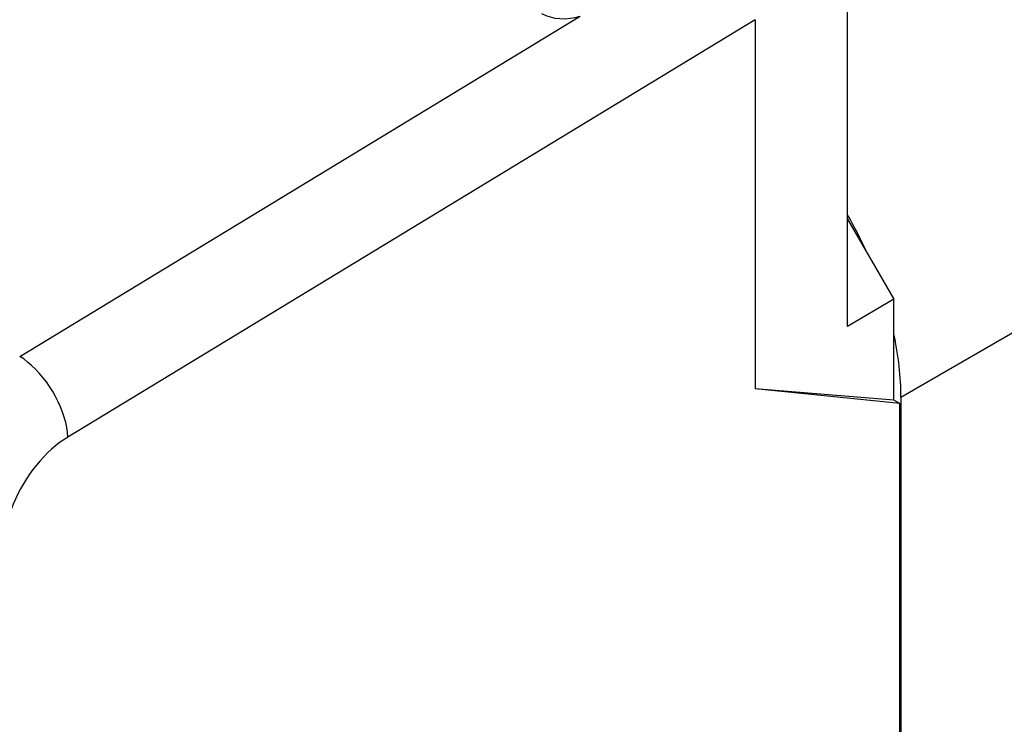
# Model space of a CAD drawing. Units: inches. Extents: x 65.8 to 144.8, y 109.6 to 187.5.
# Drawn here: x 113.6 to 121, y 142.9 to 148.2 of the extents above; entities that cross this region are included whole.
import ezdxf

# ---------------------------------------------------------------- set-up
doc = ezdxf.new("R2010")
doc.units = ezdxf.units.IN
doc.header["$MEASUREMENT"] = 0
doc.layers.add('ASSI', color=7, linetype='Continuous')
doc.layers.add('RACCORDO', color=7, linetype='Continuous')

# ---------------------------------------------------------------- blocks, each defined once
blk = doc.blocks.new('block 336')
at = {"layer": 'ASSI', "color": 7, "lineweight": 25, "true_color": 0xffffff}
blk.add_lwpolyline([(120.1521, 145.3362), (119.11, 145.4202)], dxfattribs=at)
blk = doc.blocks.new('block 337')
at = {"layer": 'ASSI', "color": 7, "lineweight": 25, "true_color": 0xffffff}
blk.add_lwpolyline([(120.1984, 145.3095), (119.11, 145.4202)], dxfattribs=at)
blk = doc.blocks.new('block 357')
at = {"layer": 'ASSI', "color": 7, "lineweight": 25, "true_color": 0xffffff}
blk.add_lwpolyline([(113.9401, 145.0587), (113.9089, 145.0386), (113.8781, 145.0167), (113.8476, 144.9929), (113.8175, 144.9671), (113.7878, 144.9394), (113.7589, 144.9102), (113.7308, 144.8795), (113.7035, 144.8472), (113.6772, 144.8137), (113.6521, 144.779), (113.6281, 144.7432), (113.6054, 144.7066), (113.5841, 144.6692), (113.5642, 144.631), (113.5458, 144.5925), (113.5291, 144.5536), (113.514, 144.5144), (113.5006, 144.4753), (113.489, 144.4363), (113.4792, 144.3974), (113.4713, 144.3592), (113.4652, 144.3216), (113.4611, 144.2846), (113.4588, 144.2483)], dxfattribs=at)
blk = doc.blocks.new('block 358')
at = {"layer": 'ASSI', "color": 7, "lineweight": 25, "true_color": 0xffffff}
blk.add_lwpolyline([(113.5774, 145.6651), (117.7934, 148.2237)], dxfattribs=at)
blk = doc.blocks.new('block 359')
at = {"layer": 'ASSI', "color": 7, "lineweight": 25, "true_color": 0xffffff}
blk.add_lwpolyline([(119.11, 148.1962), (113.9401, 145.0587)], dxfattribs=at)
blk = doc.blocks.new('block 360')
at = {"layer": 'ASSI', "color": 7, "lineweight": 25, "true_color": 0xffffff}
blk.add_lwpolyline([(120.1521, 146.0954), (119.8048, 145.8907)], dxfattribs=at)
blk = doc.blocks.new('block 371')
at = {"layer": 'ASSI', "color": 7, "lineweight": 25, "true_color": 0xffffff}
blk.add_lwpolyline([(113.9401, 145.0587), (113.9372, 145.094), (113.9316, 145.1308), (113.9235, 145.1685), (113.9129, 145.207), (113.8999, 145.246), (113.8846, 145.2851), (113.8671, 145.3242), (113.8475, 145.3627), (113.8261, 145.4006), (113.8028, 145.4375), (113.7781, 145.4731), (113.7519, 145.5071), (113.7245, 145.5393), (113.6962, 145.5694), (113.6671, 145.5973), (113.6374, 145.6226), (113.6075, 145.6453), (113.5774, 145.6651)], dxfattribs=at)
blk = doc.blocks.new('block 423')
at = {"layer": 'ASSI', "color": 7, "lineweight": 25, "true_color": 0xffffff}
blk.add_lwpolyline([(120.1984, 145.3095), (120.1521, 145.3362)], dxfattribs=at)
blk = doc.blocks.new('block 545')
at = {"layer": 'ASSI', "color": 7, "lineweight": 25, "true_color": 0xffffff}
blk.add_lwpolyline([(119.11, 148.1963), (119.11, 145.4202)], dxfattribs=at)
blk = doc.blocks.new('block 615')
at = {"layer": 'ASSI', "color": 7, "lineweight": 25, "true_color": 0xffffff}
blk.add_lwpolyline([(119.8048, 146.6971), (120.1521, 146.0954)], dxfattribs=at)
blk = doc.blocks.new('block 617')
at = {"layer": 'ASSI', "color": 7, "lineweight": 25, "true_color": 0xffffff}
blk.add_lwpolyline([(119.8048, 145.8907), (119.8048, 148.5974)], dxfattribs=at)
blk = doc.blocks.new('block 619')
at = {"layer": 'ASSI', "color": 7, "lineweight": 25, "true_color": 0xffffff}
blk.add_lwpolyline([(120.1521, 145.3362), (120.1521, 146.0954)], dxfattribs=at)
blk = doc.blocks.new('block 620')
at = {"layer": 'ASSI', "color": 7, "lineweight": 25, "true_color": 0xffffff}
blk.add_lwpolyline([(120.1984, 116.5143), (120.1984, 145.3095)], dxfattribs=at)
blk = doc.blocks.new('block 728')
at = {"layer": 'ASSI', "color": 7, "lineweight": 25, "true_color": 0xffffff}
blk.add_open_spline([(117.5035, 148.243), (117.58, 148.1988), (117.6969, 148.191), (117.7934, 148.2237)], degree=3, dxfattribs=at)
blk = doc.blocks.new('block 5365')
at = {"layer": 'RACCORDO', "color": 7, "lineweight": 25, "true_color": 0xffffff}
blk.add_lwpolyline([(120.206, 145.3593), (144.5349, 159.4065)], dxfattribs=at)
blk = doc.blocks.new('block 5466')
at = {"layer": 'RACCORDO', "color": 7, "lineweight": 25, "true_color": 0xffffff}
blk.add_lwpolyline([(120.206, 145.3593), (120.206, 116.4557)], dxfattribs=at)
blk = doc.blocks.new('block 5638')
at = {"layer": 'RACCORDO', "color": 7, "lineweight": 25, "true_color": 0xffffff}
blk.add_open_spline([(120.206, 145.3593), (120.206, 145.5095), (120.1881, 145.6694), (120.1527, 145.8344)], degree=3, dxfattribs=at)
blk = doc.blocks.new('block 5639')
at = {"layer": 'RACCORDO', "color": 7, "lineweight": 25, "true_color": 0xffffff}
blk.add_open_spline([(119.9445, 146.4564), (119.9024, 146.549), (119.8558, 146.6404), (119.8051, 146.7298)], degree=3, dxfattribs=at)

msp = doc.modelspace()

# ---------------------------------------------------------------- block references
at = {"layer": 'ASSI'}
for name in ['block 617', 'block 358', 'block 359', 'block 728', 'block 545', 'block 615', 'block 360', 'block 619', 'block 371', 'block 336', 'block 337', 'block 423', 'block 620', 'block 357']:
    msp.add_blockref(name, (0, 0), dxfattribs=at)
at = {"layer": 'RACCORDO'}
for name in ['block 5365', 'block 5639', 'block 5638', 'block 5466']:
    msp.add_blockref(name, (0, 0), dxfattribs=at)

doc.saveas('drawing.dxf')
